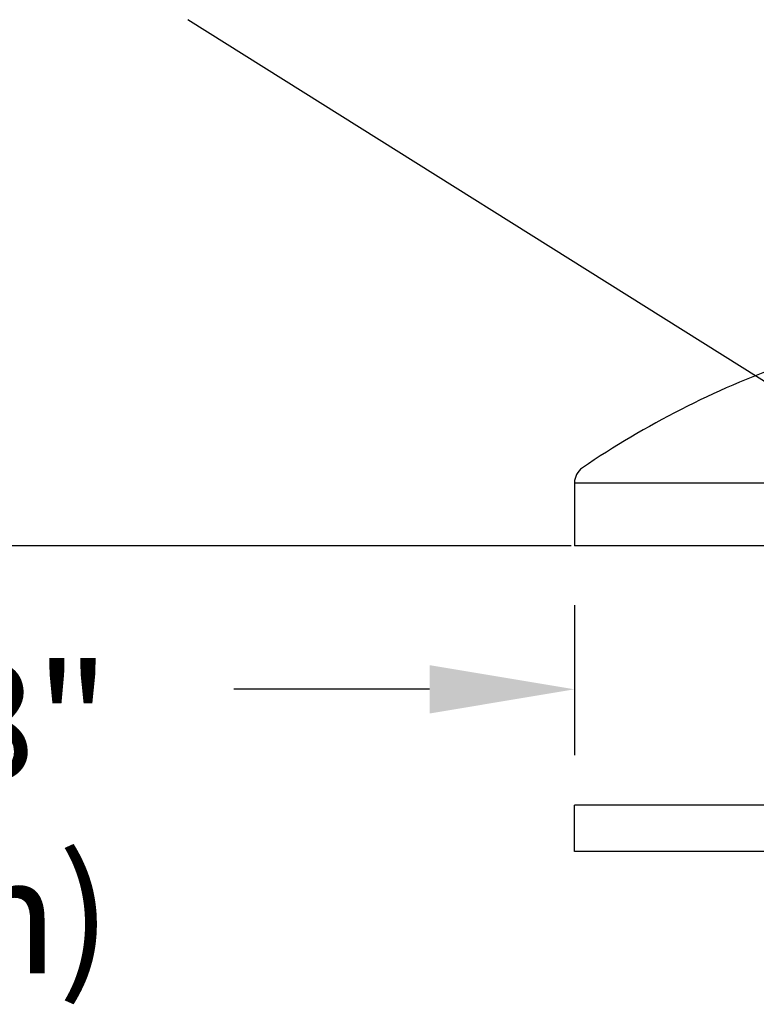
# Model space of a CAD drawing. Extents: x 1.8 to 20.9, y 0.9 to 26.
# Drawn here: x 14.1 to 15.3, y 6.5 to 8.2 of the extents above; entities that cross this region are included whole.
import ezdxf

# ---------------------------------------------------------------- set-up
doc = ezdxf.new("R2010")
doc.units = 0
doc.header["$LTSCALE"] = 2.5
doc.header["$MEASUREMENT"] = 0
doc.layers.get('0').update_dxf_attribs({"linetype": 'CONTINUOUS'})
doc.styles.add('ROMAND', font='MyriadPro-Regular.ttf')
doc.styles.get("Standard").update_dxf_attribs({"font": 'MyriadPro-Regular.ttf'})
doc.dimstyles.new('DIMASZ', dxfattribs={"dimtxt": 0.08, "dimasz": 0.18, "dimexe": 0.18, "dimexo": 0.0625, "dimgap": 0.09, "dimtad": 0, "dimtih": 1, "dimtoh": 1, "dimdec": 3, "dimzin": 0, "dimdsep": 46, "dimtxsty": 'Standard', "dimcen": 0.09, "dimadec": 0, "dimazin": 0, "dimtfac": 1, "dimtdec": 3, "dimtofl": 0, "dimtmove": 2, "dimatfit": 3, "dimfxl": 1, "dimtolj": 1, "dimtzin": 0, "dimarcsym": 0})

# ---------------------------------------------------------------- blocks, each defined once
blk = doc.blocks.new('BTS1')
at = {"color": 0}
for p, q in [((0.9373, -0.447), (-0.9377, -0.447)), ((-0.9377, -0.527), (-0.9377, -0.447)), ((0.9373, -0.527), (-0.9377, -0.527))]:
    blk.add_line(p, q, dxfattribs=at)

msp = doc.modelspace()

# ---------------------------------------------------------------- linework, layer by layer
for p, q in [((15.029, 7.3535), (15.029, 7.2449)), ((15.029, 7.3535), (16.904, 7.3535)), ((16.904, 7.2449), (15.029, 7.2449))]:
    msp.add_line(p, q)
at = {"color": 2, "linetype": 'ByBlock'}
msp.add_line((15.0234, 7.2449), (7.7979, 7.2449), dxfattribs=at)
at = {"color": 2}
for p, q in [((15.029, 7.1428), (15.029, 6.8839)), ((14.779, 6.9976), (14.4413, 6.9976))]:
    msp.add_line(p, q, dxfattribs=at)
for centre, radius, start, end in [((15.916, 6.0988), 1.55, 109.6767, 124.2981), ((15.0602, 7.3535), 0.0312, 124.2981, 180)]:
    msp.add_arc(centre, radius, start, end)
msp.add_solid([(14.779, 7.0393), (14.779, 6.9559), (15.029, 6.9976)], dxfattribs=at)

# ---------------------------------------------------------------- block references
msp.add_blockref('BTS1', (15.9665, 7.2449))

# ---------------------------------------------------------------- texts
at = {"insert": (13.7342, 6.7747), "char_height": 0.2, "attachment_point": 5, "style": 'ROMAND'}
msp.add_mtext('\\A1;%%c1-7/8"\\P(48mm)', dxfattribs=at)

# ---------------------------------------------------------------- leaders
msp.add_leader([(15.904, 7.1849), (14.3621, 8.152)], dimstyle='DIMASZ', override={"dimscale": 2.5, "dimasz": 0.1, "dimexe": 0.1, "dimgap": 0.09, "dimtad": 0, "dimdec": 4, "dimclrd": 2, "dimclre": 2, "dimclrt": 256, "dimtdec": 4, "dimtmove": 0})

doc.saveas('drawing.dxf')
